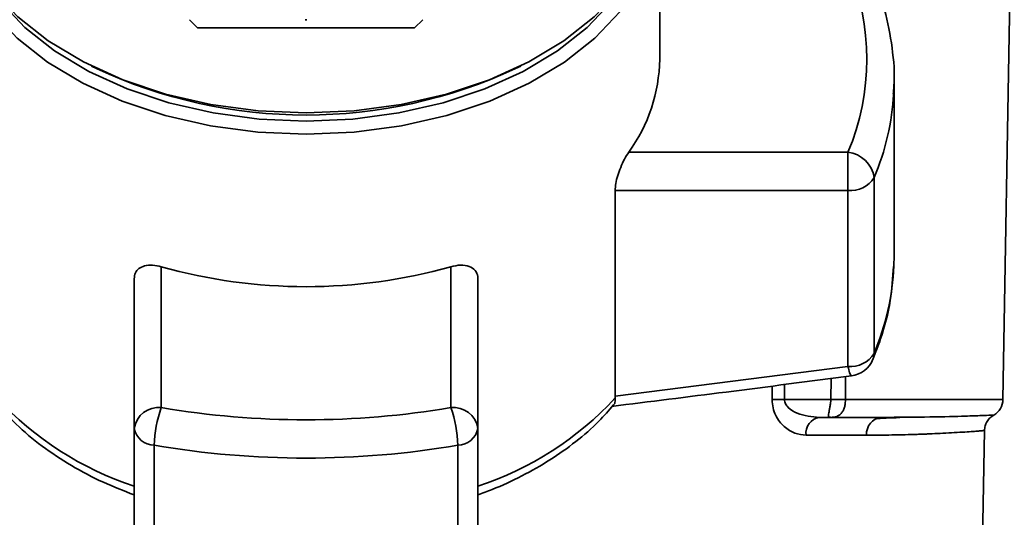
# Paper-space layout 'Blatt1' of a CAD drawing. Units: millimetres. Extents: x 0 to 5940, y 0 to 4200.
# Drawn here: x 1514 to 1568, y 819 to 846 of the extents above; entities that cross this region are included whole.
import ezdxf

# ---------------------------------------------------------------- set-up
doc = ezdxf.new("R2010")
doc.units = ezdxf.units.MM
doc.header["$LTSCALE"] = 10
doc.layers.add('1', color=7, linetype='Continuous')
doc.styles.add('SLDTEXTSTYLE0', font='TXT', dxfattribs={"width": 0.605})
doc.dimstyles.new('SLDDIMSTYLE0', dxfattribs={"dimtxt": 35, "dimasz": 25, "dimexe": 0, "dimexo": 0.0625, "dimgap": 8.75, "dimtad": 1, "dimdec": 1, "dimrnd": 1e-09, "dimzin": 4, "dimdsep": 46, "dimtxsty": 'SLDTEXTSTYLE0', "dimsah": 1, "dimcen": 0.09, "dimadec": 0, "dimazin": 1, "dimtfac": 1, "dimtdec": 1, "dimtofl": 0, "dimtmove": 0, "dimatfit": 3, "dimfxl": 1, "dimfrac": 2, "dimtolj": 1, "dimtzin": 12, "dimarcsym": 0})

# ---------------------------------------------------------------- blocks, each defined once
blk = doc.blocks.new('_D_5')
at = {"layer": '1'}
for p, q in [((2023.881, 1324.71), (528.881, 1324.71)), ((538.881, 671.977), (538.881, 1324.71)), ((1649.881, 671.977), (528.881, 671.977))]:
    blk.add_line(p, q, dxfattribs=at)
for points in [[(538.881, 1324.71), (534.881, 1299.71), (542.881, 1299.71)], [(538.881, 671.977), (542.881, 696.977), (534.881, 696.977)]]:
    blk.add_solid(points, dxfattribs=at)
at = {"layer": '1', "insert": (493.764, 919.472), "char_height": 35, "attachment_point": 1, "rotation": 90, "style": 'SLDTEXTSTYLE0'}
blk.add_mtext('ca. 700', dxfattribs=at)

psp = doc.layouts.new('Blatt1')

# ---------------------------------------------------------------- linework, layer by layer
at = {"color": 7, "linetype": 'Continuous', "lineweight": 35}
for p, q in [((1568.398, 825.192), (1569.088, 864.71)), ((1549.427, 844.002), (1549.427, 852.421)), ((1523.431, 846.188), (1523.881, 845.738)), ((1523.881, 845.738), (1529.881, 845.738)), ((1529.881, 845.738), (1535.881, 845.738)), ((1535.881, 845.738), (1536.331, 846.188)), ((1518.018, 843.629), (1518.306, 843.488)), ((1541.456, 843.488), (1541.744, 843.629)), ((1562.361, 842.12), (1562.381, 842.853)), ((1562.381, 833.136), (1562.381, 842.853)), ((1547.714, 838.86), (1559.831, 838.86)), ((1559.831, 836.747), (1559.831, 838.86)), ((1561.28, 827.745), (1561.28, 837.462)), ((1546.963, 825.39), (1546.963, 836.747)), ((1546.963, 836.747), (1559.831, 836.747)), ((1559.831, 836.747), (1559.831, 827.03)), ((1562.381, 833.136), (1562.37, 832.591)), ((1521.881, 832.539), (1521.881, 824.751)), ((1537.881, 824.751), (1537.881, 832.539)), ((1520.381, 831.873), (1520.381, 823.602)), ((1539.381, 823.602), (1539.381, 831.873)), ((1559.831, 827.03), (1546.963, 825.39)), ((1558.886, 825.192), (1558.897, 826.361)), ((1559.704, 826.465), (1559.693, 825.192)), ((1555.643, 825.192), (1555.648, 825.941)), ((1556.329, 825.192), (1556.335, 826.03)), ((1546.963, 825.39), (1546.967, 825.284)), ((1556.329, 825.192), (1558.886, 825.192)), ((1559.693, 825.192), (1568.398, 825.192)), ((1558.252, 824.21), (1558.887, 824.21)), ((1563.116, 824.216), (1562.701, 824.201)), ((1520.381, 823.602), (1520.381, 813.885)), ((1539.381, 813.885), (1539.381, 823.602)), ((1566.991, 801.192), (1567.38, 823.484)), ((1560.86, 823.227), (1557.515, 823.227)), ((1521.494, 812.953), (1521.494, 822.67)), ((1538.268, 822.67), (1538.268, 812.953))]:
    psp.add_line(p, q, dxfattribs=at)
at = {"color": 7, "linetype": 'Continuous', "lineweight": 35, "flags": 128}
for points in [[(1510.381, 853.578), (1510.427, 852.722), (1510.789, 851.027), (1511.507, 849.38), (1512.568, 847.811), (1513.95, 846.349), (1515.63, 845.022), (1517.575, 843.855), (1519.749, 842.868), (1522.112, 842.081), (1524.62, 841.508), (1527.226, 841.16), (1529.881, 841.043)], [(1529.881, 841.043), (1532.537, 841.16), (1535.142, 841.508), (1537.65, 842.081), (1540.013, 842.868), (1542.187, 843.855), (1544.133, 845.022), (1545.812, 846.349), (1547.195, 847.811), (1548.255, 849.38), (1548.973, 851.027), (1549.336, 852.722), (1549.381, 853.578)], [(1510.385, 853.316), (1510.381, 853.279), (1510.381, 851.564), (1510.745, 849.865), (1511.464, 848.214), (1512.527, 846.641), (1513.913, 845.176), (1515.597, 843.846), (1517.546, 842.676), (1519.726, 841.687), (1522.094, 840.898), (1524.608, 840.324), (1527.22, 839.975), (1529.881, 839.858)], [(1529.881, 839.858), (1532.543, 839.975), (1535.155, 840.324), (1537.668, 840.898), (1540.037, 841.687), (1542.216, 842.676), (1544.166, 843.846), (1545.849, 845.176), (1547.235, 846.641), (1548.298, 848.214), (1549.018, 849.865), (1549.381, 851.564), (1549.381, 853.279), (1549.377, 853.316)], [(1512.208, 848.281), (1512.987, 847.185), (1514.337, 845.759), (1515.976, 844.464), (1517.874, 843.324), (1519.995, 842.362), (1522.301, 841.594), (1524.748, 841.035), (1527.29, 840.695), (1529.881, 840.581)], [(1529.881, 840.581), (1532.472, 840.695), (1535.015, 841.035), (1537.462, 841.594), (1539.767, 842.362), (1541.889, 843.324), (1543.787, 844.464), (1545.426, 845.759), (1546.775, 847.185), (1547.555, 848.281)], [(1561.28, 827.745), (1561.258, 827.549), (1561.216, 827.418)]]:
    psp.add_lwpolyline(points, dxfattribs=at)
at = {"color": 7, "linetype": 'Continuous', "lineweight": 35}
for centre, radius, start, end in [((1547.713, 844.002), 13.164, 337.0061, 22.9939), ((1540.463, 844.131), 8.965, 323.9895, 359.1786), ((1529.881, 868.294), 27.374, 244.9851, 295.0149), ((1548.308, 842.926), 14.077, 337.1574, 356.7166), ((1559.664, 837.236), 1.632, 7.9494, 84.1153), ((1559.977, 838.277), 1.537, 264.5538, 327.9906), ((1529.881, 860.932), 29.499, 254.2645, 285.7355), ((1548.327, 833.203), 14.057, 337.1497, 357.5043), ((1559.977, 828.56), 1.537, 264.5538, 327.9906), ((1559.831, 827.994), 1.5, 277.524, 337.4345), ((1525.982, 837.452), 17.943, 222.701, 251.8342), ((1533.78, 837.452), 17.943, 288.1658, 317.299), ((1555.986, 781.32), 43.874, 89.5518, 90.4482), ((1567.399, 825.21), 1, 299.3607, 359), ((1521.726, 823.399), 1.36, 83.4591, 171.4483), ((1527.782, 822.576), 6.289, 159.7741, 179.147), ((1529.881, 871.744), 47.669, 260.3387, 279.6613), ((1538.036, 823.399), 1.36, 8.5517, 96.5409), ((1531.98, 822.576), 6.289, 0.853, 20.2259), ((1558.404, 823.328), 0.894, 99.7451, 186.5155), ((1561.78, 823.292), 0.922, 95.8371, 184.0514), ((1521.518, 823.828), 1.159, 191.2951, 268.8449), ((1538.245, 823.828), 1.159, 271.1551, 348.7049), ((1529.881, 871.937), 49.976, 260.3387, 279.6613)]:
    psp.add_arc(centre, radius, start, end, dxfattribs=at)
for points, knots in [([(1562.334, 842.073), (1562.35, 842.219), (1562.444, 843.072), (1562.302, 844.641), (1561.931, 846.672), (1561.445, 847.963), (1561.216, 848.571)], [0, 0, 0, 0, 0.066933, 0.390017, 0.712749, 1, 1, 1, 1]), ([(1546.963, 836.747), (1546.97, 836.873), (1546.986, 837.127), (1547.103, 837.581), (1547.273, 838.049), (1547.488, 838.506), (1547.639, 838.742), (1547.714, 838.86)], [0, 0, 0, 0, 0.184941, 0.369486, 0.56431, 0.782308, 1, 1, 1, 1]), ([(1520.381, 831.873), (1520.395, 831.986), (1520.423, 832.212), (1520.637, 832.454), (1520.96, 832.604), (1521.388, 832.648), (1521.717, 832.575), (1521.881, 832.539)], [0, 0, 0, 0, 0.184941, 0.369486, 0.56431, 0.782308, 1, 1, 1, 1]), ([(1537.881, 832.539), (1538.066, 832.578), (1538.435, 832.657), (1538.914, 832.579), (1539.249, 832.356), (1539.372, 832.084), (1539.38, 831.913), (1539.381, 831.873)], [0, 0, 0, 0, 0.244454, 0.489087, 0.725616, 0.936033, 1, 1, 1, 1]), ([(1561.216, 827.418), (1561.363, 827.796), (1561.775, 828.861), (1562.215, 830.577), (1562.309, 831.924), (1562.354, 832.555)], [0, 0, 0, 0, 0.2256682, 0.6368672, 1, 1, 1, 1]), ([(1560.022, 826.529), (1560.017, 826.522), (1559.994, 826.491), (1559.926, 826.647), (1559.863, 826.902), (1559.831, 827.03)], [0, 0, 0, 0, 0.1331756, 0.5663147, 1, 1, 1, 1]), ([(1546.757, 824.819), (1548.871, 825.081), (1553.297, 825.629), (1557.716, 826.206), (1560.025, 826.507)], [0, 0, 0, 0, 0.4775216, 1, 1, 1, 1]), ([(1546.873, 824.909), (1546.898, 824.927), (1546.973, 824.981), (1546.969, 825.163), (1546.966, 825.284)], [0, 0, 0, 0, 0.331484, 1, 1, 1, 1]), ([(1557.515, 823.227), (1557.309, 823.25), (1556.895, 823.295), (1556.395, 823.604), (1556.047, 823.968), (1555.83, 824.319), (1555.671, 824.73), (1555.652, 825.04), (1555.643, 825.192)], [0, 0, 0, 0, 0.2477058, 0.4960479, 0.6255215, 0.7468051, 0.8762459, 1, 1, 1, 1]), ([(1558.252, 824.21), (1557.834, 824.247), (1557.231, 824.3), (1556.602, 824.658), (1556.396, 824.916), (1556.337, 825.073), (1556.332, 825.153), (1556.329, 825.192)], [0, 0, 0, 0, 0.554369, 0.800743, 0.906018, 0.954429, 1, 1, 1, 1]), ([(1558.886, 825.192), (1558.883, 825.133), (1558.876, 824.994), (1558.841, 824.793), (1558.803, 824.603), (1558.771, 824.446), (1558.755, 824.331), (1558.762, 824.255), (1558.798, 824.215), (1558.858, 824.211), (1558.887, 824.21)], [0, 0, 0, 0, 0.112956, 0.262477, 0.402037, 0.535552, 0.671191, 0.783064, 0.896403, 1, 1, 1, 1]), ([(1558.886, 825.192), (1558.965, 825.192), (1559.12, 825.192), (1559.341, 825.192), (1559.541, 825.192), (1559.642, 825.192), (1559.693, 825.192)], [0, 0, 0, 0, 0.249472, 0.498259, 0.749237, 1, 1, 1, 1]), ([(1559.693, 825.192), (1559.692, 825.137), (1559.689, 825.009), (1559.658, 824.813), (1559.593, 824.619), (1559.491, 824.453), (1559.362, 824.333), (1559.215, 824.255), (1559.056, 824.215), (1558.941, 824.211), (1558.887, 824.21)], [0, 0, 0, 0, 0.103663, 0.243096, 0.388788, 0.528877, 0.669181, 0.782801, 0.89666, 1, 1, 1, 1]), ([(1512.885, 824.904), (1513.199, 824.543), (1513.904, 823.732), (1515.262, 822.61), (1516.879, 821.534), (1518.586, 820.625), (1519.808, 820.15), (1520.381, 819.927)], [0, 0, 0, 0, 0.172514, 0.387314, 0.60113, 0.812925, 1, 1, 1, 1]), ([(1539.381, 819.936), (1539.645, 820.03), (1540.496, 820.331), (1541.837, 820.97), (1543.393, 821.848), (1544.814, 822.859), (1545.997, 823.876), (1546.614, 824.596), (1546.877, 824.904)], [0, 0, 0, 0, 0.084246, 0.272013, 0.463333, 0.657338, 0.853375, 1, 1, 1, 1]), ([(1561.686, 824.21), (1561.197, 824.21), (1560.325, 824.21), (1559.326, 824.21), (1558.887, 824.21)], [0, 0, 0, 0, 0.559949, 1, 1, 1, 1]), ([(1562.701, 824.201), (1562.561, 824.196), (1562.144, 824.183), (1561.688, 824.157), (1561.385, 824.141)], [0, 0, 0, 0, 0.336556, 1, 1, 1, 1]), ([(1567.889, 824.338), (1567.889, 824.338), (1567.945, 824.341), (1567.749, 824.332), (1567.266, 824.311), (1566.227, 824.275), (1564.517, 824.226), (1562.631, 824.215), (1561.686, 824.21)], [0, 0, 0, 0, 0.000061, 0.161986, 0.328355, 0.499063, 0.749135, 1, 1, 1, 1]), ([(1567.38, 823.484), (1567.388, 823.57), (1567.404, 823.743), (1567.512, 823.984), (1567.673, 824.195), (1567.818, 824.291), (1567.889, 824.338)], [0, 0, 0, 0, 0.245724, 0.5, 0.754276, 1, 1, 1, 1]), ([(1567.38, 823.484), (1567.38, 823.484), (1567.402, 823.487), (1567.347, 823.481), (1567.256, 823.472), (1567.055, 823.455), (1566.749, 823.432), (1566.31, 823.402), (1565.751, 823.367), (1565.13, 823.333), (1564.611, 823.309), (1564.243, 823.294), (1564.018, 823.285), (1563.829, 823.278), (1563.286, 823.259), (1562.36, 823.235), (1561.338, 823.229), (1560.86, 823.227)], [0, 0, 0, 0, 0.000044, 0.068308, 0.142597, 0.222909, 0.309245, 0.401605, 0.499989, 0.589248, 0.660673, 0.689698, 0.714265, 0.734371, 0.750018, 0.883045, 1, 1, 1, 1])]:
    psp.add_open_spline(points, degree=3, knots=knots, dxfattribs=at)
for points in [[(1529.931, 846.188), (1529.915, 846.188), (1529.881, 846.188), (1529.848, 846.188), (1529.831, 846.188)], [(1536.331, 846.188), (1536.331, 846.188), (1536.331, 846.188), (1536.331, 846.188), (1536.331, 846.188)]]:
    psp.add_open_spline(points, degree=3, dxfattribs=at)

# ---------------------------------------------------------------- dimensions: what is measured, and where the dimension line sits
at = {"layer": '1'}
dim = psp.add_linear_dim(base=(538.881, 1324.71), p1=(1659.881, 671.977), p2=(2033.881, 1324.71), angle=90, dimstyle='SLDDIMSTYLE0', dxfattribs=at)
dim.commit()
dim.dimension.update_dxf_attribs({"geometry": '_D_5', "text_midpoint": (538.881, 998.343), "dimtype": 160})

doc.saveas('drawing.dxf')
